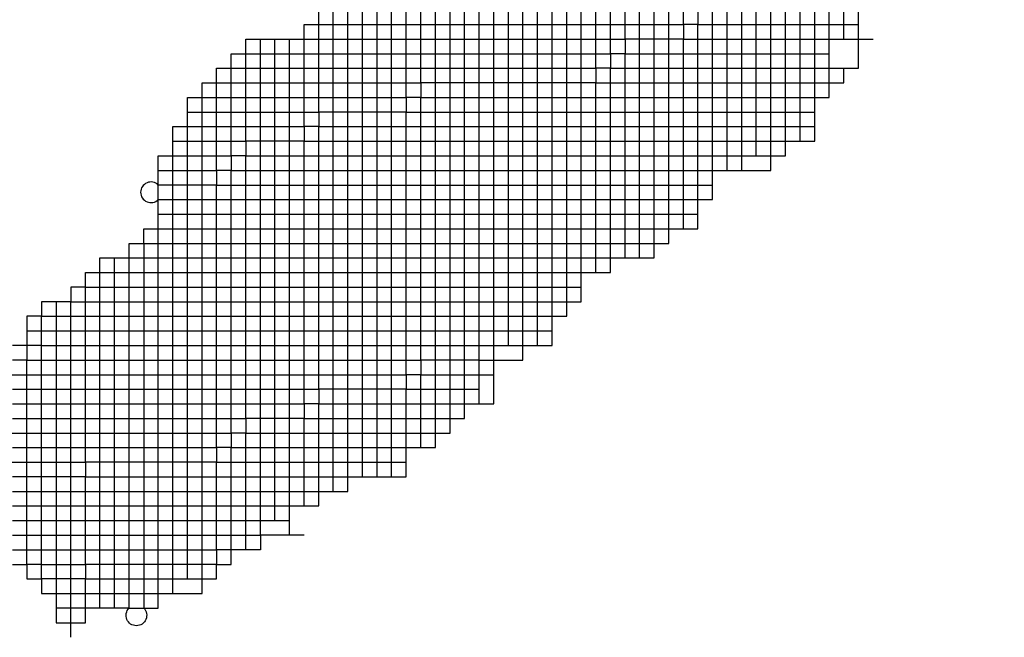
# Model space of a CAD drawing. Extents: x 1300 to 419398, y 0 to 3093183.
# Drawn here: x 406745 to 406745, y 3084891 to 3084891 of the extents above; entities that cross this region are included whole.
import ezdxf

# ---------------------------------------------------------------- set-up
doc = ezdxf.new("R2010")
doc.units = 0
doc.header["$LTSCALE"] = 0.5
doc.layers.get('0').update_dxf_attribs({"linetype": 'CONTINUOUS'})

# ---------------------------------------------------------------- blocks, each defined once
blk = doc.blocks.new('A$C445579E4')
at = {"linetype": 'Continuous'}
for points in [[(477.138, -116.473), (477.138, -115.473), (478.138, -115.473), (479.138, -115.473), (479.138, -114.473), (480.138, -114.473), (480.138, -113.473), (481.138, -113.473), (482.138, -113.473), (483.138, -113.473), (484.138, -113.473), (485.138, -113.473), (486.138, -113.473), (487.138, -113.473), (488.138, -113.473), (489.138, -113.473), (489.138, -112.473), (490.138, -112.473), (490.138, -111.473), (491.138, -111.473), (491.138, -110.473), (492.138, -110.473), (493.138, -110.473), (494.138, -110.473), (495.138, -110.473), (495.138, -109.473), (496.138, -109.473), (496.138, -108.473), (497.138, -108.473), (498.138, -108.473), (499.138, -108.473), (500.138, -108.473), (501.138, -108.473), (502.138, -108.473), (502.138, -107.473), (503.138, -107.473), (503.138, -106.473), (504.138, -106.473), (505.138, -106.473), (506.138, -106.473), (507.138, -106.473), (508.138, -106.473), (509.138, -106.473), (510.138, -106.473), (511.138, -106.473), (512.138, -106.473), (512.138, -105.473), (512.138, -104.473), (512.138, -103.473), (512.138, -102.473), (512.138, -101.473), (512.138, -100.473), (512.138, -99.473), (512.138, -98.473), (512.138, -97.473), (512.138, -96.473), (512.138, -95.473), (512.138, -94.473), (512.138, -93.473), (512.138, -92.473), (512.138, -91.473), (512.138, -90.473), (512.138, -89.473), (512.138, -88.473), (512.138, -87.473)], [(477.138, -125.473), (477.138, -124.473), (477.138, -123.473), (477.138, -122.473), (477.138, -121.473), (477.138, -120.473), (477.138, -119.473), (476.138, -119.473), (476.138, -118.473), (476.138, -117.473), (476.138, -116.473), (476.138, -115.473), (477.138, -115.473), (477.138, -114.473), (478.138, -114.473), (479.138, -114.473), (479.138, -113.473), (480.138, -113.473), (480.138, -112.473), (481.138, -112.473), (482.138, -112.473), (483.138, -112.473), (484.138, -112.473), (485.138, -112.473), (486.138, -112.473), (487.138, -112.473), (488.138, -112.473), (489.138, -112.473), (489.138, -111.473), (490.138, -111.473), (490.138, -110.473), (491.138, -110.473), (491.138, -109.473), (492.138, -109.473), (493.138, -109.473), (494.138, -109.473), (495.138, -109.473), (495.138, -108.473), (496.138, -108.473), (496.138, -107.473), (497.138, -107.473), (498.138, -107.473), (499.138, -107.473), (500.138, -107.473), (501.138, -107.473), (502.138, -107.473), (502.138, -106.473), (503.138, -106.473), (503.138, -105.473), (504.138, -105.473), (505.138, -105.473), (506.138, -105.473), (507.138, -105.473), (508.138, -105.473), (509.138, -105.473), (510.138, -105.473), (511.138, -105.473), (512.138, -105.473), (513.138, -105.473), (513.138, -104.473), (513.138, -103.473), (513.138, -102.473), (513.138, -101.473), (513.138, -100.473), (513.138, -99.473), (513.138, -98.473), (513.138, -97.473), (513.138, -96.473), (513.138, -95.473), (513.138, -94.473), (513.138, -93.473), (513.138, -92.473), (513.138, -91.473), (513.138, -90.473), (513.138, -89.473), (513.138, -88.473), (513.138, -87.473)], [(487.138, -126.473), (487.138, -125.473), (487.138, -124.473), (487.138, -123.473), (487.138, -122.473), (487.138, -121.473), (487.138, -120.473), (487.138, -119.473), (487.138, -118.473), (487.138, -117.473), (487.138, -116.473), (487.138, -115.473), (487.138, -114.473), (487.138, -113.473), (487.138, -112.473), (487.138, -111.473), (487.138, -110.473), (487.138, -109.473), (487.138, -108.473), (487.138, -107.473), (487.138, -106.473), (487.138, -105.473), (487.138, -104.473), (487.138, -103.473), (487.138, -102.473), (487.138, -101.473), (487.138, -100.473), (487.138, -99.473), (487.138, -98.473), (487.138, -97.473), (487.138, -96.473), (487.138, -95.473), (488.138, -95.473), (488.138, -94.473), (489.138, -94.473), (489.138, -93.473), (490.138, -93.473), (490.138, -92.473), (491.138, -92.473), (491.138, -91.473), (492.138, -91.473), (493.138, -91.473), (494.138, -91.473), (495.138, -91.473), (495.138, -90.473), (496.138, -90.473), (496.138, -89.473), (497.138, -89.473), (498.138, -89.473), (499.138, -89.473), (500.138, -89.473), (501.138, -89.473), (502.138, -89.473), (502.138, -88.473), (503.138, -88.473), (503.138, -87.473)], [(528.138, -94.473), (528.138, -93.473), (528.138, -92.473), (528.138, -91.473), (528.138, -90.473), (528.138, -89.473), (528.138, -88.473), (529.138, -88.473), (530.138, -88.473), (531.138, -88.473), (531.138, -87.473)], [(488.138, -96.473), (488.138, -95.473), (489.138, -95.473), (489.138, -94.473), (490.138, -94.473), (490.138, -93.473), (491.138, -93.473), (491.138, -92.473), (492.138, -92.473), (493.138, -92.473), (494.138, -92.473), (495.138, -92.473), (495.138, -91.473), (496.138, -91.473), (496.138, -90.473), (497.138, -90.473), (498.138, -90.473), (499.138, -90.473), (500.138, -90.473), (501.138, -90.473), (502.138, -90.473), (502.138, -89.473), (503.138, -89.473), (503.138, -88.473), (504.138, -88.473), (505.138, -88.473), (506.138, -88.473), (507.138, -88.473), (508.138, -88.473), (509.138, -88.473), (510.138, -88.473), (511.138, -88.473), (512.138, -88.473), (513.138, -88.473), (514.138, -88.473), (515.138, -88.473), (515.138, -87.473)], [(507.138, -111.473), (506.138, -111.473), (505.138, -111.473), (504.138, -111.473), (503.138, -111.473), (503.138, -112.473), (502.138, -112.473), (502.138, -113.473), (501.138, -113.473), (500.138, -113.473), (499.138, -113.473), (498.138, -113.473), (497.138, -113.473), (496.138, -113.473), (496.138, -114.473), (495.138, -114.473), (495.138, -115.473), (494.138, -115.473), (493.138, -115.473), (492.138, -115.473), (491.138, -115.473), (491.138, -116.473), (490.138, -116.473), (490.138, -117.473), (489.138, -117.473), (489.138, -118.473), (488.138, -118.473), (487.138, -118.473), (486.138, -118.473), (485.138, -118.473), (484.138, -118.473), (483.138, -118.473), (482.138, -118.473), (481.138, -118.473), (480.138, -118.473), (480.138, -119.473), (481.138, -119.473), (482.138, -119.473), (483.138, -119.473), (484.138, -119.473), (485.138, -119.473), (486.138, -119.473), (487.138, -119.473), (488.138, -119.473), (489.138, -119.473), (489.138, -118.473), (490.138, -118.473), (490.138, -117.473), (491.138, -117.473), (491.138, -116.473), (492.138, -116.473), (493.138, -116.473), (494.138, -116.473), (495.138, -116.473), (495.138, -115.473), (496.138, -115.473), (496.138, -114.473), (497.138, -114.473), (498.138, -114.473), (499.138, -114.473), (500.138, -114.473), (501.138, -114.473), (502.138, -114.473), (502.138, -113.473), (503.138, -113.473), (503.138, -112.473), (504.138, -112.473), (505.138, -112.473), (506.138, -112.473), (507.138, -112.473), (507.138, -111.473), (507.138, -110.473), (507.138, -109.473), (507.138, -108.473), (507.138, -107.473), (507.138, -106.473), (507.138, -105.473), (507.138, -104.473), (507.138, -103.473), (507.138, -102.473), (507.138, -101.473), (507.138, -100.473), (507.138, -99.473), (507.138, -98.473), (507.138, -97.473), (507.138, -96.473), (507.138, -95.473), (507.138, -94.473), (507.138, -93.473), (507.138, -92.473), (507.138, -91.473), (507.138, -90.473), (507.138, -89.473), (507.138, -88.473), (507.138, -87.473)], [(484.138, -103.473), (484.138, -102.473), (485.138, -102.473), (486.138, -102.473), (487.138, -102.473), (488.138, -102.473), (489.138, -102.473), (489.138, -101.473), (490.138, -101.473), (490.138, -100.473), (491.138, -100.473), (491.138, -99.473), (492.138, -99.473), (493.138, -99.473), (494.138, -99.473), (495.138, -99.473), (495.138, -98.473), (496.138, -98.473), (496.138, -97.473), (497.138, -97.473), (498.138, -97.473), (499.138, -97.473), (500.138, -97.473), (501.138, -97.473), (502.138, -97.473), (502.138, -96.473), (503.138, -96.473), (503.138, -95.473), (504.138, -95.473), (505.138, -95.473), (506.138, -95.473), (507.138, -95.473), (508.138, -95.473), (509.138, -95.473), (510.138, -95.473), (511.138, -95.473), (512.138, -95.473), (513.138, -95.473), (514.138, -95.473), (515.138, -95.473), (515.138, -94.473), (516.138, -94.473), (516.138, -93.473), (517.138, -93.473), (517.138, -92.473), (518.138, -92.473), (519.138, -92.473), (520.138, -92.473), (521.138, -92.473), (521.138, -91.473), (522.138, -91.473), (522.138, -90.473), (523.138, -90.473), (524.138, -90.473), (524.138, -89.473), (525.138, -89.473), (525.138, -88.473), (526.138, -88.473), (527.138, -88.473), (528.138, -88.473), (528.138, -87.473)], [(526.138, -97.473), (526.138, -96.473), (526.138, -95.473), (526.138, -94.473), (526.138, -93.473), (526.138, -92.473), (526.138, -91.473), (526.138, -90.473), (526.138, -89.473), (526.138, -88.473), (526.138, -87.473)], [(529.138, -94.473), (529.138, -93.473), (529.138, -92.473), (529.138, -91.473), (529.138, -90.473), (529.138, -89.473), (529.138, -88.473), (529.138, -87.473)], [(475.138, -120.473), (476.138, -120.473), (477.138, -120.473), (478.138, -120.473), (479.138, -120.473), (480.138, -120.473), (480.138, -119.473), (479.138, -119.473), (479.138, -118.473), (480.138, -118.473), (480.138, -117.473), (481.138, -117.473), (482.138, -117.473), (483.138, -117.473), (484.138, -117.473), (485.138, -117.473), (486.138, -117.473), (487.138, -117.473), (488.138, -117.473), (489.138, -117.473), (489.138, -116.473), (490.138, -116.473), (490.138, -115.473), (491.138, -115.473), (491.138, -114.473), (492.138, -114.473), (493.138, -114.473), (494.138, -114.473), (495.138, -114.473), (495.138, -113.473), (496.138, -113.473), (496.138, -112.473), (497.138, -112.473), (498.138, -112.473), (499.138, -112.473), (500.138, -112.473), (501.138, -112.473), (502.138, -112.473), (502.138, -111.473), (503.138, -111.473), (503.138, -110.473), (504.138, -110.473), (505.138, -110.473), (506.138, -110.473), (507.138, -110.473), (508.138, -110.473), (508.138, -109.473), (508.138, -108.473), (508.138, -107.473), (508.138, -106.473), (508.138, -105.473), (508.138, -104.473), (508.138, -103.473), (508.138, -102.473), (508.138, -101.473), (508.138, -100.473), (508.138, -99.473), (508.138, -98.473), (508.138, -97.473), (508.138, -96.473), (508.138, -95.473), (508.138, -94.473), (508.138, -93.473), (508.138, -92.473), (508.138, -91.473), (508.138, -90.473), (508.138, -89.473), (508.138, -88.473), (508.138, -87.473)], [(527.138, -95.473), (527.138, -94.473), (527.138, -93.473), (527.138, -92.473), (527.138, -91.473), (527.138, -90.473), (527.138, -89.473), (527.138, -88.473), (527.138, -87.473)], [(509.138, -110.473), (509.138, -109.473), (509.138, -108.473), (509.138, -107.473), (509.138, -106.473), (509.138, -105.473), (509.138, -104.473), (509.138, -103.473), (509.138, -102.473), (509.138, -101.473), (509.138, -100.473), (509.138, -99.473), (509.138, -98.473), (509.138, -97.473), (509.138, -96.473), (509.138, -95.473), (509.138, -94.473), (509.138, -93.473), (509.138, -92.473), (509.138, -91.473), (509.138, -90.473), (509.138, -89.473), (509.138, -88.473), (509.138, -87.473)], [(481.138, -105.473), (481.138, -104.473), (483.138, -104.473), (484.138, -104.473), (485.138, -104.473), (486.138, -104.473), (487.138, -104.473), (488.138, -104.473), (489.138, -104.473), (489.138, -103.473), (490.138, -103.473), (490.138, -102.473), (491.138, -102.473), (491.138, -101.473), (492.138, -101.473), (493.138, -101.473), (494.138, -101.473), (495.138, -101.473), (495.138, -100.473), (496.138, -100.473), (496.138, -99.473), (497.138, -99.473), (498.138, -99.473), (499.138, -99.473), (500.138, -99.473), (501.138, -99.473), (502.138, -99.473), (502.138, -98.473), (503.138, -98.473), (503.138, -97.473), (504.138, -97.473), (505.138, -97.473), (506.138, -97.473), (507.138, -97.473), (508.138, -97.473), (509.138, -97.473), (510.138, -97.473), (511.138, -97.473), (512.138, -97.473), (513.138, -97.473), (514.138, -97.473), (515.138, -97.473), (515.138, -96.473), (516.138, -96.473), (516.138, -95.473), (517.138, -95.473), (517.138, -94.473), (518.138, -94.473), (519.138, -94.473), (520.138, -94.473), (521.138, -94.473), (521.138, -93.473), (522.138, -93.473), (522.138, -92.473), (523.138, -92.473), (524.138, -92.473), (524.138, -91.473), (525.138, -91.473), (525.138, -90.473), (526.138, -90.473), (527.138, -90.473), (528.138, -90.473), (529.138, -90.473), (530.138, -90.473), (530.138, -89.473), (530.138, -88.473), (530.138, -87.473)], [(510.138, -108.473), (510.138, -107.473), (510.138, -106.473), (510.138, -105.473), (510.138, -104.473), (510.138, -103.473), (510.138, -102.473), (510.138, -101.473), (510.138, -100.473), (510.138, -99.473), (510.138, -98.473), (510.138, -97.473), (510.138, -96.473), (510.138, -95.473), (510.138, -94.473), (510.138, -93.473), (510.138, -92.473), (510.138, -91.473), (510.138, -90.473), (510.138, -89.473), (510.138, -88.473), (510.138, -87.473)], [(477.138, -118.473), (477.138, -117.473), (478.138, -117.473), (479.138, -117.473), (479.138, -116.473), (480.138, -116.473), (480.138, -115.473), (481.138, -115.473), (482.138, -115.473), (483.138, -115.473), (484.138, -115.473), (485.138, -115.473), (486.138, -115.473), (487.138, -115.473), (488.138, -115.473), (489.138, -115.473), (489.138, -114.473), (490.138, -114.473), (490.138, -113.473), (491.138, -113.473), (491.138, -112.473), (492.138, -112.473), (493.138, -112.473), (494.138, -112.473), (495.138, -112.473), (495.138, -111.473), (496.138, -111.473), (496.138, -110.473), (497.138, -110.473), (498.138, -110.473), (499.138, -110.473), (500.138, -110.473), (501.138, -110.473), (502.138, -110.473), (502.138, -109.473), (503.138, -109.473), (503.138, -108.473), (504.138, -108.473), (505.138, -108.473), (506.138, -108.473), (507.138, -108.473), (508.138, -108.473), (509.138, -108.473), (510.138, -108.473), (511.138, -108.473), (511.138, -107.473), (511.138, -106.473), (511.138, -105.473), (511.138, -104.473), (511.138, -103.473), (511.138, -102.473), (511.138, -101.473), (511.138, -100.473), (511.138, -99.473), (511.138, -98.473), (511.138, -97.473), (511.138, -96.473), (511.138, -95.473), (511.138, -94.473), (511.138, -93.473), (511.138, -92.473), (511.138, -91.473), (511.138, -90.473), (511.138, -89.473), (511.138, -88.473), (511.138, -87.473)], [(522.138, -99.473), (522.138, -98.473), (522.138, -97.473), (523.138, -97.473), (523.138, -96.473), (523.138, -95.473), (523.138, -94.473), (523.138, -93.473), (523.138, -92.473), (523.138, -91.473), (523.138, -90.473), (523.138, -89.473), (523.138, -88.473), (523.138, -87.473)], [(520.138, -99.473), (520.138, -98.473), (520.138, -97.473), (520.138, -96.473), (520.138, -95.473), (520.138, -94.473), (520.138, -93.473), (520.138, -92.473), (520.138, -91.473), (520.138, -90.473), (520.138, -89.473), (520.138, -88.473), (520.138, -87.473)], [(518.138, -101.473), (518.138, -100.473), (518.138, -99.473), (518.138, -98.473), (518.138, -97.473), (518.138, -96.473), (518.138, -95.473), (518.138, -94.473), (518.138, -93.473), (518.138, -92.473), (518.138, -91.473), (518.138, -90.473), (518.138, -89.473), (518.138, -88.473), (518.138, -87.473)], [(476.138, -115.473), (476.138, -114.473), (477.138, -114.473), (477.138, -113.473), (478.138, -113.473), (479.138, -113.473), (479.138, -112.473), (480.138, -112.473), (480.138, -111.473), (481.138, -111.473), (482.138, -111.473), (483.138, -111.473), (484.138, -111.473), (485.138, -111.473), (486.138, -111.473), (487.138, -111.473), (488.138, -111.473), (489.138, -111.473), (489.138, -110.473), (490.138, -110.473), (490.138, -109.473), (491.138, -109.473), (491.138, -108.473), (492.138, -108.473), (493.138, -108.473), (494.138, -108.473), (495.138, -108.473), (495.138, -107.473), (496.138, -107.473), (496.138, -106.473), (497.138, -106.473), (498.138, -106.473), (499.138, -106.473), (500.138, -106.473), (501.138, -106.473), (502.138, -106.473), (502.138, -105.473), (503.138, -105.473), (503.138, -104.473), (504.138, -104.473), (505.138, -104.473), (506.138, -104.473), (507.138, -104.473), (508.138, -104.473), (509.138, -104.473), (510.138, -104.473), (511.138, -104.473), (512.138, -104.473), (513.138, -104.473), (514.138, -104.473), (514.138, -103.473), (514.138, -102.473), (514.138, -101.473), (514.138, -100.473), (514.138, -99.473), (514.138, -98.473), (514.138, -97.473), (514.138, -96.473), (514.138, -95.473), (514.138, -94.473), (514.138, -93.473), (514.138, -92.473), (514.138, -91.473), (514.138, -90.473), (514.138, -89.473), (514.138, -88.473), (514.138, -87.473)], [(506.138, -114.473), (506.138, -113.473), (506.138, -112.473), (506.138, -111.473), (506.138, -110.473), (506.138, -109.473), (506.138, -108.473), (506.138, -107.473), (506.138, -106.473), (506.138, -105.473), (506.138, -104.473), (506.138, -103.473), (506.138, -102.473), (506.138, -101.473), (506.138, -100.473), (506.138, -99.473), (506.138, -98.473), (506.138, -97.473), (506.138, -96.473), (506.138, -95.473), (506.138, -94.473), (506.138, -93.473), (506.138, -92.473), (506.138, -91.473), (506.138, -90.473), (506.138, -89.473), (506.138, -88.473), (506.138, -87.473)], [(519.138, -100.473), (519.138, -99.473), (519.138, -98.473), (519.138, -97.473), (519.138, -96.473), (519.138, -95.473), (519.138, -94.473), (519.138, -93.473), (519.138, -92.473), (519.138, -91.473), (519.138, -90.473), (519.138, -89.473), (519.138, -88.473), (519.138, -87.473)], [(487.138, -94.473), (488.138, -94.473), (488.138, -93.473), (489.138, -93.473), (489.138, -92.473), (490.138, -92.473), (490.138, -91.473), (491.138, -91.473), (491.138, -90.473), (492.138, -90.473), (493.138, -90.473), (494.138, -90.473), (495.138, -90.473), (495.138, -89.473), (496.138, -89.473), (496.138, -88.473), (497.138, -88.473), (498.138, -88.473), (499.138, -88.473), (500.138, -88.473), (501.138, -88.473), (502.138, -88.473), (502.138, -87.473)], [(488.138, -97.473), (488.138, -96.473), (489.138, -96.473), (489.138, -95.473), (490.138, -95.473), (490.138, -94.473), (491.138, -94.473), (491.138, -93.473), (492.138, -93.473), (493.138, -93.473), (494.138, -93.473), (495.138, -93.473), (495.138, -92.473), (496.138, -92.473), (496.138, -91.473), (497.138, -91.473), (498.138, -91.473), (499.138, -91.473), (500.138, -91.473), (501.138, -91.473), (502.138, -91.473), (502.138, -90.473), (503.138, -90.473), (503.138, -89.473), (504.138, -89.473), (505.138, -89.473), (506.138, -89.473), (507.138, -89.473), (508.138, -89.473), (509.138, -89.473), (510.138, -89.473), (511.138, -89.473), (512.138, -89.473), (513.138, -89.473), (514.138, -89.473), (515.138, -89.473), (515.138, -88.473), (516.138, -88.473), (516.138, -87.473)], [(488.138, -125.473), (488.138, -124.473), (488.138, -123.473), (488.138, -122.473), (488.138, -121.473), (488.138, -120.473), (488.138, -119.473), (488.138, -118.473), (488.138, -117.473), (488.138, -116.473), (488.138, -115.473), (488.138, -114.473), (488.138, -113.473), (488.138, -112.473), (488.138, -111.473), (488.138, -110.473), (488.138, -109.473), (488.138, -108.473), (488.138, -107.473), (488.138, -106.473), (488.138, -105.473), (488.138, -104.473), (488.138, -103.473), (488.138, -102.473), (488.138, -101.473), (488.138, -100.473), (488.138, -99.473), (488.138, -98.473), (488.138, -97.473), (489.138, -97.473), (489.138, -96.473), (490.138, -96.473), (490.138, -95.473), (491.138, -95.473), (491.138, -94.473), (492.138, -94.473), (493.138, -94.473), (494.138, -94.473), (495.138, -94.473), (495.138, -93.473), (496.138, -93.473), (496.138, -92.473), (497.138, -92.473), (498.138, -92.473), (499.138, -92.473), (500.138, -92.473), (501.138, -92.473), (502.138, -92.473), (502.138, -91.473), (503.138, -91.473), (503.138, -90.473), (504.138, -90.473), (505.138, -90.473), (506.138, -90.473), (507.138, -90.473), (508.138, -90.473), (509.138, -90.473), (510.138, -90.473), (511.138, -90.473), (512.138, -90.473), (513.138, -90.473), (514.138, -90.473), (515.138, -90.473), (515.138, -89.473), (516.138, -89.473), (516.138, -88.473), (517.138, -88.473), (517.138, -87.473)], [(485.138, -98.473), (486.138, -98.473), (487.138, -98.473), (488.138, -98.473), (489.138, -98.473), (489.138, -97.473), (490.138, -97.473), (490.138, -96.473), (491.138, -96.473), (491.138, -95.473), (492.138, -95.473), (493.138, -95.473), (494.138, -95.473), (495.138, -95.473), (495.138, -94.473), (496.138, -94.473), (496.138, -93.473), (497.138, -93.473), (498.138, -93.473), (499.138, -93.473), (500.138, -93.473), (501.138, -93.473), (502.138, -93.473), (502.138, -92.473), (503.138, -92.473), (503.138, -91.473), (504.138, -91.473), (505.138, -91.473), (506.138, -91.473), (507.138, -91.473), (508.138, -91.473), (509.138, -91.473), (510.138, -91.473), (511.138, -91.473), (512.138, -91.473), (513.138, -91.473), (514.138, -91.473), (515.138, -91.473), (515.138, -90.473), (516.138, -90.473), (516.138, -89.473), (517.138, -89.473), (517.138, -88.473), (518.138, -88.473), (519.138, -88.473), (520.138, -88.473), (521.138, -88.473), (521.138, -87.473)], [(504.138, -115.473), (504.138, -114.473), (504.138, -113.473), (504.138, -112.473), (504.138, -111.473), (504.138, -110.473), (504.138, -109.473), (504.138, -108.473), (504.138, -107.473), (504.138, -106.473), (504.138, -105.473), (504.138, -104.473), (504.138, -103.473), (504.138, -102.473), (504.138, -101.473), (504.138, -100.473), (504.138, -99.473), (504.138, -98.473), (504.138, -97.473), (504.138, -96.473), (504.138, -95.473), (504.138, -94.473), (504.138, -93.473), (504.138, -92.473), (504.138, -91.473), (504.138, -90.473), (504.138, -89.473), (504.138, -88.473), (504.138, -87.473)], [(499.138, -119.473), (499.138, -118.473), (499.138, -117.473), (499.138, -116.473), (499.138, -115.473), (499.138, -114.473), (499.138, -113.473), (499.138, -112.473), (499.138, -111.473), (499.138, -110.473), (499.138, -109.473), (499.138, -108.473), (499.138, -107.473), (499.138, -106.473), (499.138, -105.473), (499.138, -104.473), (499.138, -103.473), (499.138, -102.473), (499.138, -101.473), (499.138, -100.473), (499.138, -99.473), (499.138, -98.473), (499.138, -97.473), (499.138, -96.473), (499.138, -95.473), (499.138, -94.473), (499.138, -93.473), (499.138, -92.473), (499.138, -91.473), (499.138, -90.473), (499.138, -89.473), (499.138, -88.473), (499.138, -87.473)], [(501.138, -117.473), (501.138, -116.473), (501.138, -115.473), (501.138, -114.473), (501.138, -113.473), (501.138, -112.473), (501.138, -111.473), (501.138, -110.473), (501.138, -109.473), (501.138, -108.473), (501.138, -107.473), (501.138, -106.473), (501.138, -105.473), (501.138, -104.473), (501.138, -103.473), (501.138, -102.473), (501.138, -101.473), (501.138, -100.473), (501.138, -99.473), (501.138, -98.473), (501.138, -97.473), (501.138, -96.473), (501.138, -95.473), (501.138, -94.473), (501.138, -93.473), (501.138, -92.473), (501.138, -91.473), (501.138, -90.473), (501.138, -89.473), (501.138, -88.473), (501.138, -87.473)], [(529.138, -91.473), (530.138, -91.473), (531.138, -91.473), (533.138, -91.473), (533.138, -89.473), (533.138, -88.473), (533.138, -87.473), (534.138, -87.473), (534.138, -86.473), (534.138, -85.473), (535.138, -85.473), (535.138, -84.473), (536.138, -84.473), (536.138, -83.473), (537.138, -83.473), (538.138, -83.473), (538.138, -82.473), (539.138, -82.473), (540.138, -82.473), (541.138, -82.473), (542.138, -82.473), (543.138, -82.473)], [(477.138, -110.473), (476.138, -110.473), (476.138, -111.473), (475.138, -111.473)], [(475.138, -124.473), (476.138, -124.473), (477.138, -124.473), (478.138, -124.473), (479.138, -124.473), (480.138, -124.473), (480.138, -123.473), (481.138, -123.473), (482.138, -123.473), (483.138, -123.473), (484.138, -123.473), (485.138, -123.473), (486.138, -123.473), (487.138, -123.473), (488.138, -123.473), (489.138, -123.473), (489.138, -122.473), (490.138, -122.473), (490.138, -121.473), (491.138, -121.473), (491.138, -120.473), (492.138, -120.473), (493.138, -120.473), (494.138, -120.473), (495.138, -120.473), (495.138, -119.473), (496.138, -119.473), (496.138, -118.473), (497.138, -118.473), (498.138, -118.473), (499.138, -118.473), (500.138, -118.473), (500.138, -117.473), (500.138, -116.473), (500.138, -115.473), (500.138, -114.473), (500.138, -113.473), (500.138, -112.473), (500.138, -111.473), (500.138, -110.473), (500.138, -109.473), (500.138, -108.473), (500.138, -107.473), (500.138, -106.473), (500.138, -105.473), (500.138, -104.473), (500.138, -103.473), (500.138, -102.473), (500.138, -101.473), (500.138, -100.473), (500.138, -99.473), (500.138, -98.473), (500.138, -97.473), (500.138, -96.473), (500.138, -95.473), (500.138, -94.473), (500.138, -93.473), (500.138, -92.473), (500.138, -91.473), (500.138, -90.473), (500.138, -89.473), (500.138, -88.473), (500.138, -87.473)], [(485.138, -101.473), (486.138, -101.473), (487.138, -101.473), (488.138, -101.473), (489.138, -101.473), (489.138, -100.473), (490.138, -100.473), (490.138, -99.473), (491.138, -99.473), (491.138, -98.473), (492.138, -98.473), (493.138, -98.473), (494.138, -98.473), (495.138, -98.473), (495.138, -97.473), (496.138, -97.473), (496.138, -96.473), (497.138, -96.473), (498.138, -96.473), (499.138, -96.473), (500.138, -96.473), (501.138, -96.473), (502.138, -96.473), (502.138, -95.473), (503.138, -95.473), (503.138, -94.473), (504.138, -94.473), (505.138, -94.473), (506.138, -94.473), (507.138, -94.473), (508.138, -94.473), (509.138, -94.473), (510.138, -94.473), (511.138, -94.473), (512.138, -94.473), (513.138, -94.473), (514.138, -94.473), (515.138, -94.473), (515.138, -93.473), (516.138, -93.473), (516.138, -92.473), (517.138, -92.473), (517.138, -91.473), (518.138, -91.473), (519.138, -91.473), (520.138, -91.473), (521.138, -91.473), (521.138, -90.473), (522.138, -90.473), (522.138, -89.473), (523.138, -89.473), (524.138, -89.473), (524.138, -88.473), (525.138, -88.473), (525.138, -87.473)], [(486.138, -127.473), (486.138, -126.473), (486.138, -125.473), (486.138, -124.473), (486.138, -123.473), (486.138, -122.473), (486.138, -121.473), (486.138, -120.473), (486.138, -119.473), (486.138, -118.473), (486.138, -117.473), (486.138, -116.473), (486.138, -115.473), (486.138, -114.473), (486.138, -113.473), (486.138, -112.473), (486.138, -111.473), (486.138, -110.473), (486.138, -109.473), (486.138, -108.473), (486.138, -107.473), (486.138, -106.473), (486.138, -105.473), (486.138, -104.473), (486.138, -103.473), (486.138, -102.473), (486.138, -101.473), (486.138, -100.473), (486.138, -99.473), (486.138, -98.473), (486.138, -97.473), (486.138, -96.473), (486.138, -95.473), (487.138, -95.473), (487.138, -94.473), (487.138, -93.473), (488.138, -93.473), (488.138, -92.473), (489.138, -92.473), (489.138, -91.473), (490.138, -91.473), (490.138, -90.473), (491.138, -90.473), (491.138, -89.473), (495.138, -89.473), (495.138, -88.473), (496.138, -88.473), (496.138, -87.473)], [(497.138, -120.473), (497.138, -119.473), (497.138, -118.473), (497.138, -117.473), (497.138, -116.473), (497.138, -115.473), (497.138, -114.473), (497.138, -113.473), (497.138, -112.473), (497.138, -111.473), (497.138, -110.473), (497.138, -109.473), (497.138, -108.473), (497.138, -107.473), (497.138, -106.473), (497.138, -105.473), (497.138, -104.473), (497.138, -103.473), (497.138, -102.473), (497.138, -101.473), (497.138, -100.473), (497.138, -99.473), (497.138, -98.473), (497.138, -97.473), (497.138, -96.473), (497.138, -95.473), (497.138, -94.473), (497.138, -93.473), (497.138, -92.473), (497.138, -91.473), (497.138, -90.473), (497.138, -89.473), (497.138, -88.473), (497.138, -87.473)], [(498.138, -119.473), (498.138, -118.473), (498.138, -117.473), (498.138, -116.473), (498.138, -115.473), (498.138, -114.473), (498.138, -113.473), (498.138, -112.473), (498.138, -111.473), (498.138, -110.473), (498.138, -109.473), (498.138, -108.473), (498.138, -107.473), (498.138, -106.473), (498.138, -105.473), (498.138, -104.473), (498.138, -103.473), (498.138, -102.473), (498.138, -101.473), (498.138, -100.473), (498.138, -99.473), (498.138, -98.473), (498.138, -97.473), (498.138, -96.473), (498.138, -95.473), (498.138, -94.473), (498.138, -93.473), (498.138, -92.473), (498.138, -91.473), (498.138, -90.473), (498.138, -89.473), (498.138, -88.473), (498.138, -87.473)], [(505.138, -114.473), (505.138, -113.473), (505.138, -112.473), (505.138, -111.473), (505.138, -110.473), (505.138, -109.473), (505.138, -108.473), (505.138, -107.473), (505.138, -106.473), (505.138, -105.473), (505.138, -104.473), (505.138, -103.473), (505.138, -102.473), (505.138, -101.473), (505.138, -100.473), (505.138, -99.473), (505.138, -98.473), (505.138, -97.473), (505.138, -96.473), (505.138, -95.473), (505.138, -94.473), (505.138, -93.473), (505.138, -92.473), (505.138, -91.473), (505.138, -90.473), (505.138, -89.473), (505.138, -88.473), (505.138, -87.473)], [(532.138, -89.473), (532.138, -88.473), (532.138, -87.473)], [(475.138, -113.473), (476.138, -113.473), (476.138, -112.473), (477.138, -112.473), (477.138, -111.473), (478.138, -111.473), (479.138, -111.473), (479.138, -110.473), (480.138, -110.473), (480.138, -109.473), (481.138, -109.473), (482.138, -109.473), (483.138, -109.473), (484.138, -109.473), (485.138, -109.473), (486.138, -109.473), (487.138, -109.473), (488.138, -109.473), (489.138, -109.473), (489.138, -108.473), (490.138, -108.473), (490.138, -107.473), (491.138, -107.473), (491.138, -106.473), (492.138, -106.473), (493.138, -106.473), (494.138, -106.473), (495.138, -106.473), (495.138, -105.473), (496.138, -105.473), (496.138, -104.473), (497.138, -104.473), (498.138, -104.473), (499.138, -104.473), (500.138, -104.473), (501.138, -104.473), (502.138, -104.473), (502.138, -103.473), (503.138, -103.473), (503.138, -102.473), (504.138, -102.473), (505.138, -102.473), (506.138, -102.473), (507.138, -102.473), (508.138, -102.473), (509.138, -102.473), (510.138, -102.473), (511.138, -102.473), (512.138, -102.473), (513.138, -102.473), (514.138, -102.473), (515.138, -102.473), (515.138, -101.473), (516.138, -101.473), (516.138, -100.473), (517.138, -100.473), (517.138, -99.473), (518.138, -99.473), (519.138, -99.473), (520.138, -99.473), (521.138, -99.473), (521.138, -98.473), (522.138, -98.473), (523.138, -98.473), (524.138, -98.473), (524.138, -97.473), (525.138, -97.473), (525.138, -96.473), (526.138, -96.473), (527.138, -96.473), (528.138, -96.473), (529.138, -96.473), (530.138, -96.473), (530.138, -95.473), (530.138, -94.473), (530.138, -93.473), (530.138, -92.473), (530.138, -91.473), (530.138, -90.473), (531.138, -90.473), (531.138, -89.473), (531.138, -88.473), (532.138, -88.473), (533.138, -88.473)], [(483.138, -104.473), (483.138, -103.473), (484.138, -103.473), (485.138, -103.473), (486.138, -103.473), (487.138, -103.473), (488.138, -103.473), (489.138, -103.473), (489.138, -102.473), (490.138, -102.473), (490.138, -101.473), (491.138, -101.473), (491.138, -100.473), (492.138, -100.473), (493.138, -100.473), (494.138, -100.473), (495.138, -100.473), (495.138, -99.473), (496.138, -99.473), (496.138, -98.473), (497.138, -98.473), (498.138, -98.473), (499.138, -98.473), (500.138, -98.473), (501.138, -98.473), (502.138, -98.473), (502.138, -97.473), (503.138, -97.473), (503.138, -96.473), (504.138, -96.473), (505.138, -96.473), (506.138, -96.473), (507.138, -96.473), (508.138, -96.473), (509.138, -96.473), (510.138, -96.473), (511.138, -96.473), (512.138, -96.473), (513.138, -96.473), (514.138, -96.473), (515.138, -96.473), (515.138, -95.473), (516.138, -95.473), (516.138, -94.473), (517.138, -94.473), (517.138, -93.473), (518.138, -93.473), (519.138, -93.473), (520.138, -93.473), (521.138, -93.473), (521.138, -92.473), (522.138, -92.473), (522.138, -91.473), (523.138, -91.473), (524.138, -91.473), (524.138, -90.473), (525.138, -90.473), (525.138, -89.473), (526.138, -89.473), (527.138, -89.473), (528.138, -89.473), (529.138, -89.473), (530.138, -89.473), (531.138, -89.473)], [(491.138, -124.473), (491.138, -123.473), (492.138, -123.473), (492.138, -122.473), (492.138, -121.473), (492.138, -120.473), (492.138, -119.473), (492.138, -118.473), (492.138, -117.473), (492.138, -116.473), (492.138, -115.473), (492.138, -114.473), (492.138, -113.473), (492.138, -112.473), (492.138, -111.473), (492.138, -110.473), (492.138, -109.473), (492.138, -108.473), (492.138, -107.473), (492.138, -106.473), (492.138, -105.473), (492.138, -104.473), (492.138, -103.473), (492.138, -102.473), (492.138, -101.473), (492.138, -100.473), (492.138, -99.473), (492.138, -98.473), (492.138, -97.473), (492.138, -96.473), (492.138, -95.473), (492.138, -94.473), (492.138, -93.473), (492.138, -92.473), (492.138, -91.473), (492.138, -90.473), (492.138, -89.473)], [(493.138, -122.473), (493.138, -121.473), (493.138, -120.473), (493.138, -119.473), (493.138, -118.473), (493.138, -117.473), (493.138, -116.473), (493.138, -115.473), (493.138, -114.473), (493.138, -113.473), (493.138, -112.473), (493.138, -111.473), (493.138, -110.473), (493.138, -109.473), (493.138, -108.473), (493.138, -107.473), (493.138, -106.473), (493.138, -105.473), (493.138, -104.473), (493.138, -103.473), (493.138, -102.473), (493.138, -101.473), (493.138, -100.473), (493.138, -99.473), (493.138, -98.473), (493.138, -97.473), (493.138, -96.473), (493.138, -95.473), (493.138, -94.473), (493.138, -93.473), (493.138, -92.473), (493.138, -91.473), (493.138, -90.473), (493.138, -89.473)], [(494.138, -121.473), (494.138, -120.473), (494.138, -119.473), (494.138, -118.473), (494.138, -117.473), (494.138, -116.473), (494.138, -115.473), (494.138, -114.473), (494.138, -113.473), (494.138, -112.473), (494.138, -111.473), (494.138, -110.473), (494.138, -109.473), (494.138, -108.473), (494.138, -107.473), (494.138, -106.473), (494.138, -105.473), (494.138, -104.473), (494.138, -103.473), (494.138, -102.473), (494.138, -101.473), (494.138, -100.473), (494.138, -99.473), (494.138, -98.473), (494.138, -97.473), (494.138, -96.473), (494.138, -95.473), (494.138, -94.473), (494.138, -93.473), (494.138, -92.473), (494.138, -91.473), (494.138, -90.473), (494.138, -89.473)], [(531.138, -89.473), (532.138, -89.473), (533.138, -89.473), (534.138, -89.473)], [(530.138, -92.473), (531.138, -92.473), (531.138, -91.473), (531.138, -90.473)], [(480.138, -106.473), (480.138, -105.473), (481.138, -105.473), (482.138, -105.473), (483.138, -105.473), (484.138, -105.473), (485.138, -105.473), (486.138, -105.473), (487.138, -105.473), (488.138, -105.473), (489.138, -105.473), (489.138, -104.473), (490.138, -104.473), (490.138, -103.473), (491.138, -103.473), (491.138, -102.473), (492.138, -102.473), (493.138, -102.473), (494.138, -102.473), (495.138, -102.473), (495.138, -101.473), (496.138, -101.473), (496.138, -100.473), (497.138, -100.473), (498.138, -100.473), (499.138, -100.473), (500.138, -100.473), (501.138, -100.473), (502.138, -100.473), (502.138, -99.473), (503.138, -99.473), (503.138, -98.473), (504.138, -98.473), (505.138, -98.473), (506.138, -98.473), (507.138, -98.473), (508.138, -98.473), (509.138, -98.473), (510.138, -98.473), (511.138, -98.473), (512.138, -98.473), (513.138, -98.473), (514.138, -98.473), (515.138, -98.473), (515.138, -97.473), (516.138, -97.473), (516.138, -96.473), (517.138, -96.473), (517.138, -95.473), (518.138, -95.473), (519.138, -95.473), (520.138, -95.473), (521.138, -95.473), (521.138, -94.473), (522.138, -94.473), (522.138, -93.473), (523.138, -93.473), (524.138, -93.473), (524.138, -92.473), (525.138, -92.473), (525.138, -91.473), (526.138, -91.473), (527.138, -91.473), (528.138, -91.473), (529.138, -91.473)], [(530.138, -93.473), (531.138, -93.473), (531.138, -92.473), (532.138, -92.473), (532.138, -91.473)], [(480.138, -107.473), (480.138, -106.473), (481.138, -106.473), (482.138, -106.473), (483.138, -106.473), (484.138, -106.473), (485.138, -106.473), (486.138, -106.473), (487.138, -106.473), (488.138, -106.473), (489.138, -106.473), (489.138, -105.473), (490.138, -105.473), (490.138, -104.473), (491.138, -104.473), (491.138, -103.473), (492.138, -103.473), (493.138, -103.473), (494.138, -103.473), (495.138, -103.473), (495.138, -102.473), (496.138, -102.473), (496.138, -101.473), (497.138, -101.473), (498.138, -101.473), (499.138, -101.473), (500.138, -101.473), (501.138, -101.473), (502.138, -101.473), (502.138, -100.473), (503.138, -100.473), (503.138, -99.473), (504.138, -99.473), (505.138, -99.473), (506.138, -99.473), (507.138, -99.473), (508.138, -99.473), (509.138, -99.473), (510.138, -99.473), (511.138, -99.473), (512.138, -99.473), (513.138, -99.473), (514.138, -99.473), (515.138, -99.473), (515.138, -98.473), (516.138, -98.473), (516.138, -97.473), (517.138, -97.473), (517.138, -96.473), (518.138, -96.473), (519.138, -96.473), (520.138, -96.473), (521.138, -96.473), (521.138, -95.473), (522.138, -95.473), (522.138, -94.473), (523.138, -94.473), (524.138, -94.473), (524.138, -93.473), (525.138, -93.473), (525.138, -92.473), (526.138, -92.473), (527.138, -92.473), (528.138, -92.473), (529.138, -92.473), (530.138, -92.473)], [(477.138, -110.473), (477.138, -109.473), (478.138, -109.473), (479.138, -109.473), (479.138, -108.473), (480.138, -108.473), (480.138, -107.473), (481.138, -107.473), (482.138, -107.473), (483.138, -107.473), (484.138, -107.473), (485.138, -107.473), (486.138, -107.473), (487.138, -107.473), (488.138, -107.473), (489.138, -107.473), (489.138, -106.473), (490.138, -106.473), (490.138, -105.473), (491.138, -105.473), (491.138, -104.473), (492.138, -104.473), (493.138, -104.473), (494.138, -104.473), (495.138, -104.473), (495.138, -103.473), (496.138, -103.473), (496.138, -102.473), (497.138, -102.473), (498.138, -102.473), (499.138, -102.473), (500.138, -102.473), (501.138, -102.473), (502.138, -102.473), (502.138, -101.473), (503.138, -101.473), (503.138, -100.473), (504.138, -100.473), (505.138, -100.473), (506.138, -100.473), (507.138, -100.473), (508.138, -100.473), (509.138, -100.473), (510.138, -100.473), (511.138, -100.473), (512.138, -100.473), (513.138, -100.473), (514.138, -100.473), (515.138, -100.473), (515.138, -99.473), (516.138, -99.473), (516.138, -98.473), (517.138, -98.473), (517.138, -97.473), (518.138, -97.473), (519.138, -97.473), (520.138, -97.473), (521.138, -97.473), (521.138, -96.473), (522.138, -96.473), (522.138, -95.473), (523.138, -95.473), (524.138, -95.473), (524.138, -94.473), (525.138, -94.473), (525.138, -93.473), (526.138, -93.473), (527.138, -93.473), (528.138, -93.473), (529.138, -93.473), (530.138, -93.473)], [(476.138, -112.473), (476.138, -111.473), (477.138, -111.473), (477.138, -110.473), (478.138, -110.473), (479.138, -110.473), (479.138, -109.473), (480.138, -109.473), (480.138, -108.473), (481.138, -108.473), (482.138, -108.473), (483.138, -108.473), (484.138, -108.473), (485.138, -108.473), (486.138, -108.473), (487.138, -108.473), (488.138, -108.473), (489.138, -108.473), (489.138, -107.473), (490.138, -107.473), (490.138, -106.473), (491.138, -106.473), (491.138, -105.473), (492.138, -105.473), (493.138, -105.473), (494.138, -105.473), (495.138, -105.473), (495.138, -104.473), (496.138, -104.473), (496.138, -103.473), (497.138, -103.473), (498.138, -103.473), (499.138, -103.473), (500.138, -103.473), (501.138, -103.473), (502.138, -103.473), (502.138, -102.473), (503.138, -102.473), (503.138, -101.473), (504.138, -101.473), (505.138, -101.473), (506.138, -101.473), (507.138, -101.473), (508.138, -101.473), (509.138, -101.473), (510.138, -101.473), (511.138, -101.473), (512.138, -101.473), (513.138, -101.473), (514.138, -101.473), (515.138, -101.473), (515.138, -100.473), (516.138, -100.473), (516.138, -99.473), (517.138, -99.473), (517.138, -98.473), (518.138, -98.473), (519.138, -98.473), (520.138, -98.473), (521.138, -98.473), (521.138, -97.473), (522.138, -97.473), (522.138, -96.473), (523.138, -96.473), (524.138, -96.473), (524.138, -95.473), (525.138, -95.473), (525.138, -94.473), (526.138, -94.473), (527.138, -94.473), (528.138, -94.473), (529.138, -94.473), (530.138, -94.473)], [(524.138, -98.473), (525.138, -98.473), (526.138, -98.473), (527.138, -98.473), (527.138, -97.473), (528.138, -97.473), (528.138, -96.473), (528.138, -95.473), (528.138, -94.473)], [(529.138, -96.473), (529.138, -95.473), (529.138, -94.473)], [(523.138, -97.473), (524.138, -97.473), (524.138, -96.473), (525.138, -96.473), (525.138, -95.473), (526.138, -95.473), (527.138, -95.473), (528.138, -95.473), (529.138, -95.473), (530.138, -95.473)], [(525.138, -98.473), (525.138, -97.473), (526.138, -97.473), (527.138, -97.473), (527.138, -96.473), (527.138, -95.473)], [(486.138, -96.473), (487.138, -96.473), (488.138, -96.473)], [(483.138, -128.473), (484.138, -128.473), (485.138, -128.473), (485.138, -127.473), (485.138, -126.473), (485.138, -125.473), (485.138, -124.473), (485.138, -123.473), (485.138, -122.473), (485.138, -121.473), (485.138, -120.473), (485.138, -119.473), (485.138, -118.473), (485.138, -117.473), (485.138, -116.473), (485.138, -115.473), (485.138, -114.473), (485.138, -113.473), (485.138, -112.473), (485.138, -111.473), (485.138, -110.473), (485.138, -109.473), (485.138, -108.473), (485.138, -107.473), (485.138, -106.473), (485.138, -105.473), (485.138, -104.473), (485.138, -103.473), (485.138, -102.473), (485.138, -101.473), (485.138, -100.473), (485.138, -99.473), (485.138, -98.473), (485.138, -97.473), (486.138, -97.473), (487.138, -97.473), (488.138, -97.473)], [(515.138, -105.473), (515.138, -104.473), (516.138, -104.473), (517.138, -104.473), (517.138, -103.473), (517.138, -102.473), (518.138, -102.473), (519.138, -102.473), (520.138, -102.473), (521.138, -102.473), (521.138, -101.473), (521.138, -100.473), (522.138, -100.473), (523.138, -100.473), (523.138, -99.473), (523.138, -98.473), (523.138, -97.473)], [(511.138, -110.473), (511.138, -109.473), (511.138, -108.473), (512.138, -108.473), (512.138, -107.473), (512.138, -106.473), (513.138, -106.473), (513.138, -105.473), (514.138, -105.473), (514.138, -104.473), (515.138, -104.473), (515.138, -103.473), (515.138, -102.473), (516.138, -102.473), (516.138, -101.473), (517.138, -101.473), (517.138, -100.473), (518.138, -100.473), (519.138, -100.473), (520.138, -100.473), (521.138, -100.473), (521.138, -99.473), (522.138, -99.473), (523.138, -99.473)], [(517.138, -104.473), (518.138, -104.473), (519.138, -104.473), (519.138, -103.473), (520.138, -103.473), (520.138, -102.473), (520.138, -101.473), (520.138, -100.473), (520.138, -99.473)], [(521.138, -102.473), (522.138, -102.473), (522.138, -101.473), (522.138, -100.473), (522.138, -99.473)], [(517.138, -103.473), (518.138, -103.473), (519.138, -103.473), (519.138, -102.473), (519.138, -101.473), (519.138, -100.473)], [(512.138, -107.473), (513.138, -107.473), (514.138, -107.473), (514.138, -106.473), (514.138, -105.473), (515.138, -105.473), (516.138, -105.473), (516.138, -104.473), (516.138, -103.473), (516.138, -102.473), (517.138, -102.473), (517.138, -101.473), (518.138, -101.473), (519.138, -101.473), (520.138, -101.473), (521.138, -101.473), (522.138, -101.473)], [(518.138, -104.473), (518.138, -103.473), (518.138, -102.473), (518.138, -101.473)], [(475.138, -115.473), (476.138, -115.473)], [(475.138, -114.473), (476.138, -114.473), (476.138, -113.473), (477.138, -113.473), (477.138, -112.473), (478.138, -112.473), (479.138, -112.473), (479.138, -111.473), (480.138, -111.473), (480.138, -110.473), (481.138, -110.473), (482.138, -110.473), (483.138, -110.473), (484.138, -110.473), (485.138, -110.473), (486.138, -110.473), (487.138, -110.473), (488.138, -110.473), (489.138, -110.473), (489.138, -109.473), (490.138, -109.473), (490.138, -108.473), (491.138, -108.473), (491.138, -107.473), (492.138, -107.473), (493.138, -107.473), (494.138, -107.473), (495.138, -107.473), (495.138, -106.473), (496.138, -106.473), (496.138, -105.473), (497.138, -105.473), (498.138, -105.473), (499.138, -105.473), (500.138, -105.473), (501.138, -105.473), (502.138, -105.473), (502.138, -104.473), (503.138, -104.473), (503.138, -103.473), (504.138, -103.473), (505.138, -103.473), (506.138, -103.473), (507.138, -103.473), (508.138, -103.473), (509.138, -103.473), (510.138, -103.473), (511.138, -103.473), (512.138, -103.473), (513.138, -103.473), (514.138, -103.473), (515.138, -103.473), (516.138, -103.473), (517.138, -103.473)], [(482.138, -128.473), (482.138, -127.473), (482.138, -126.473), (482.138, -125.473), (482.138, -124.473), (482.138, -123.473), (482.138, -122.473), (482.138, -121.473), (482.138, -120.473), (482.138, -119.473), (482.138, -118.473), (482.138, -117.473), (482.138, -116.473), (482.138, -115.473), (482.138, -114.473), (482.138, -113.473), (482.138, -112.473), (482.138, -111.473), (482.138, -110.473), (482.138, -109.473), (482.138, -108.473), (482.138, -107.473), (482.138, -106.473), (482.138, -105.473), (482.138, -104.473)], [(483.138, -128.473), (483.138, -127.473), (483.138, -126.473), (483.138, -125.473), (483.138, -124.473), (483.138, -123.473), (483.138, -122.473), (483.138, -121.473), (483.138, -120.473), (483.138, -119.473), (483.138, -118.473), (483.138, -117.473), (483.138, -116.473), (483.138, -115.473), (483.138, -114.473), (483.138, -113.473), (483.138, -112.473), (483.138, -111.473), (483.138, -110.473), (483.138, -109.473), (483.138, -108.473), (483.138, -107.473), (483.138, -106.473), (483.138, -105.473), (483.138, -104.473)], [(481.138, -128.473), (481.138, -127.473), (481.138, -126.473), (481.138, -125.473), (481.138, -124.473), (481.138, -123.473), (481.138, -122.473), (481.138, -121.473), (481.138, -120.473), (481.138, -119.473), (481.138, -118.473), (481.138, -117.473), (481.138, -116.473), (481.138, -115.473), (481.138, -114.473), (481.138, -113.473), (481.138, -112.473), (481.138, -111.473), (481.138, -110.473), (481.138, -109.473), (481.138, -108.473), (481.138, -107.473), (481.138, -106.473), (481.138, -105.473)], [(480.138, -106.473), (479.138, -106.473), (479.138, -107.473), (477.138, -107.473), (477.138, -108.473), (476.138, -108.473), (476.138, -109.473), (476.138, -110.473), (475.138, -110.473)], [(475.138, -125.473), (476.138, -125.473), (476.138, -126.473), (477.138, -126.473), (477.138, -127.473), (478.138, -127.473), (479.138, -127.473), (480.138, -127.473), (481.138, -127.473), (482.138, -127.473), (483.138, -127.473), (484.138, -127.473), (485.138, -127.473), (486.138, -127.473), (487.138, -127.473), (488.138, -127.473), (488.138, -126.473), (489.138, -126.473), (489.138, -125.473), (490.138, -125.473), (490.138, -124.473), (490.138, -123.473), (491.138, -123.473), (491.138, -122.473), (492.138, -122.473), (493.138, -122.473), (494.138, -122.473)], [(507.138, -111.473), (508.138, -111.473), (508.138, -110.473), (509.138, -110.473), (510.138, -110.473), (511.138, -110.473), (512.138, -110.473), (512.138, -109.473), (512.138, -108.473), (513.138, -108.473), (513.138, -107.473), (513.138, -106.473), (514.138, -106.473)], [(475.138, -117.473), (476.138, -117.473), (477.138, -117.473), (477.138, -116.473), (478.138, -116.473), (479.138, -116.473), (479.138, -115.473), (480.138, -115.473), (480.138, -114.473), (481.138, -114.473), (482.138, -114.473), (483.138, -114.473), (484.138, -114.473), (485.138, -114.473), (486.138, -114.473), (487.138, -114.473), (488.138, -114.473), (489.138, -114.473), (489.138, -113.473), (490.138, -113.473), (490.138, -112.473), (491.138, -112.473), (491.138, -111.473), (492.138, -111.473), (493.138, -111.473), (494.138, -111.473), (495.138, -111.473), (495.138, -110.473), (496.138, -110.473), (496.138, -109.473), (497.138, -109.473), (498.138, -109.473), (499.138, -109.473), (500.138, -109.473), (501.138, -109.473), (502.138, -109.473), (502.138, -108.473), (503.138, -108.473), (503.138, -107.473), (504.138, -107.473), (505.138, -107.473), (506.138, -107.473), (507.138, -107.473), (508.138, -107.473), (509.138, -107.473), (510.138, -107.473), (511.138, -107.473), (512.138, -107.473)], [(476.138, -109.473), (477.138, -109.473), (477.138, -108.473), (478.138, -108.473), (479.138, -108.473), (479.138, -107.473), (480.138, -107.473)], [(478.138, -107.473), (478.138, -108.473), (478.138, -109.473), (478.138, -110.473), (478.138, -111.473), (478.138, -112.473), (478.138, -113.473), (478.138, -114.473), (478.138, -115.473), (478.138, -116.473), (478.138, -117.473), (478.138, -118.473), (478.138, -119.473), (478.138, -120.473), (478.138, -121.473), (478.138, -122.473), (478.138, -123.473), (478.138, -124.473), (478.138, -125.473), (478.138, -126.473), (478.138, -127.473), (478.138, -128.473), (478.138, -129.473), (479.138, -129.473), (480.138, -129.473), (480.138, -128.473), (479.138, -128.473), (478.138, -128.473)], [(475.138, -122.473), (476.138, -122.473), (477.138, -122.473), (478.138, -122.473), (479.138, -122.473), (480.138, -122.473), (480.138, -121.473), (481.138, -121.473), (482.138, -121.473), (483.138, -121.473), (484.138, -121.473), (485.138, -121.473), (486.138, -121.473), (487.138, -121.473), (488.138, -121.473), (489.138, -121.473), (489.138, -120.473), (490.138, -120.473), (490.138, -119.473), (491.138, -119.473), (491.138, -118.473), (492.138, -118.473), (493.138, -118.473), (494.138, -118.473), (495.138, -118.473), (495.138, -117.473), (496.138, -117.473), (496.138, -116.473), (497.138, -116.473), (498.138, -116.473), (499.138, -116.473), (500.138, -116.473), (501.138, -116.473), (502.138, -116.473), (502.138, -115.473), (503.138, -115.473), (503.138, -114.473), (504.138, -114.473), (505.138, -114.473), (506.138, -114.473), (507.138, -114.473), (507.138, -113.473), (507.138, -112.473), (508.138, -112.473), (508.138, -111.473), (509.138, -111.473), (510.138, -111.473), (510.138, -110.473), (510.138, -109.473), (510.138, -108.473)], [(479.138, -127.473), (479.138, -126.473), (479.138, -125.473), (479.138, -124.473), (479.138, -123.473), (479.138, -122.473), (479.138, -121.473), (479.138, -120.473), (479.138, -119.473), (478.138, -119.473), (477.138, -119.473), (477.138, -118.473), (478.138, -118.473), (479.138, -118.473), (479.138, -117.473), (480.138, -117.473), (480.138, -116.473), (481.138, -116.473), (482.138, -116.473), (483.138, -116.473), (484.138, -116.473), (485.138, -116.473), (486.138, -116.473), (487.138, -116.473), (488.138, -116.473), (489.138, -116.473), (489.138, -115.473), (490.138, -115.473), (490.138, -114.473), (491.138, -114.473), (491.138, -113.473), (492.138, -113.473), (493.138, -113.473), (494.138, -113.473), (495.138, -113.473), (495.138, -112.473), (496.138, -112.473), (496.138, -111.473), (497.138, -111.473), (498.138, -111.473), (499.138, -111.473), (500.138, -111.473), (501.138, -111.473), (502.138, -111.473), (502.138, -110.473), (503.138, -110.473), (503.138, -109.473), (504.138, -109.473), (505.138, -109.473), (506.138, -109.473), (507.138, -109.473), (508.138, -109.473), (509.138, -109.473)], [(509.138, -109.473), (510.138, -109.473), (511.138, -109.473), (512.138, -109.473)], [(474.138, -112.473), (475.138, -112.473), (476.138, -112.473)], [(507.138, -114.473), (508.138, -114.473), (508.138, -113.473), (508.138, -112.473)], [(475.138, -121.473), (476.138, -121.473), (477.138, -121.473), (478.138, -121.473), (479.138, -121.473), (480.138, -121.473), (480.138, -120.473), (481.138, -120.473), (482.138, -120.473), (483.138, -120.473), (484.138, -120.473), (485.138, -120.473), (486.138, -120.473), (487.138, -120.473), (488.138, -120.473), (489.138, -120.473), (489.138, -119.473), (490.138, -119.473), (490.138, -118.473), (491.138, -118.473), (491.138, -117.473), (492.138, -117.473), (493.138, -117.473), (494.138, -117.473), (495.138, -117.473), (495.138, -116.473), (496.138, -116.473), (496.138, -115.473), (497.138, -115.473), (498.138, -115.473), (499.138, -115.473), (500.138, -115.473), (501.138, -115.473), (502.138, -115.473), (502.138, -114.473), (503.138, -114.473), (503.138, -113.473), (504.138, -113.473), (505.138, -113.473), (506.138, -113.473), (507.138, -113.473)], [(475.138, -123.473), (476.138, -123.473), (477.138, -123.473), (478.138, -123.473), (479.138, -123.473), (480.138, -123.473), (480.138, -122.473), (481.138, -122.473), (482.138, -122.473), (483.138, -122.473), (484.138, -122.473), (485.138, -122.473), (486.138, -122.473), (487.138, -122.473), (488.138, -122.473), (489.138, -122.473), (489.138, -121.473), (490.138, -121.473), (490.138, -120.473), (491.138, -120.473), (491.138, -119.473), (492.138, -119.473), (493.138, -119.473), (494.138, -119.473), (495.138, -119.473), (495.138, -118.473), (496.138, -118.473), (496.138, -117.473), (497.138, -117.473), (498.138, -117.473), (499.138, -117.473), (500.138, -117.473), (501.138, -117.473), (502.138, -117.473), (503.138, -117.473), (504.138, -117.473), (504.138, -116.473), (505.138, -116.473), (505.138, -115.473), (506.138, -115.473), (506.138, -114.473)], [(477.138, -125.473), (478.138, -125.473), (479.138, -125.473), (480.138, -125.473), (480.138, -124.473), (481.138, -124.473), (482.138, -124.473), (483.138, -124.473), (484.138, -124.473), (485.138, -124.473), (486.138, -124.473), (487.138, -124.473), (488.138, -124.473), (489.138, -124.473), (489.138, -123.473), (490.138, -123.473), (490.138, -122.473), (491.138, -122.473), (491.138, -121.473), (492.138, -121.473), (493.138, -121.473), (494.138, -121.473), (495.138, -121.473), (496.138, -121.473), (496.138, -120.473), (496.138, -119.473), (497.138, -119.473), (498.138, -119.473), (499.138, -119.473), (500.138, -119.473), (501.138, -119.473), (502.138, -119.473), (502.138, -118.473), (502.138, -117.473), (502.138, -116.473), (503.138, -116.473), (503.138, -115.473), (504.138, -115.473), (505.138, -115.473), (505.138, -114.473)], [(503.138, -117.473), (503.138, -116.473), (504.138, -116.473), (504.138, -115.473)], [(473.138, -116.473), (474.138, -116.473), (475.138, -116.473), (476.138, -116.473), (477.138, -116.473)], [(501.138, -119.473), (501.138, -118.473), (501.138, -117.473)], [(472.138, -118.473), (473.138, -118.473), (474.138, -118.473), (475.138, -118.473), (476.138, -118.473), (477.138, -118.473)], [(500.138, -119.473), (500.138, -118.473), (501.138, -118.473), (502.138, -118.473)], [(495.138, -121.473), (495.138, -120.473), (496.138, -120.473), (497.138, -120.473), (498.138, -120.473), (498.138, -119.473)], [(494.138, -123.473), (494.138, -122.473), (494.138, -121.473)], [(495.138, -123.473), (494.138, -123.473), (493.138, -123.473), (492.138, -123.473), (492.138, -124.473), (491.138, -124.473), (490.138, -124.473), (489.138, -124.473), (489.138, -125.473), (488.138, -125.473), (487.138, -125.473), (486.138, -125.473), (485.138, -125.473), (484.138, -125.473), (483.138, -125.473), (482.138, -125.473), (481.138, -125.473), (480.138, -125.473), (480.138, -126.473), (481.138, -126.473), (482.138, -126.473), (483.138, -126.473), (484.138, -126.473), (485.138, -126.473), (486.138, -126.473), (487.138, -126.473), (488.138, -126.473), (488.138, -125.473)], [(479.138, -130.473), (479.138, -129.473), (479.138, -128.473), (479.138, -127.473)]]:
    blk.add_lwpolyline(points, dxfattribs=at)
for points in [[(522.138, -87.473), (522.138, -88.473), (521.138, -88.473), (521.138, -89.473), (520.138, -89.473), (519.138, -89.473), (518.138, -89.473), (517.138, -89.473), (517.138, -90.473), (516.138, -90.473), (516.138, -91.473), (515.138, -91.473), (515.138, -92.473), (514.138, -92.473), (513.138, -92.473), (512.138, -92.473), (511.138, -92.473), (510.138, -92.473), (509.138, -92.473), (508.138, -92.473), (507.138, -92.473), (506.138, -92.473), (505.138, -92.473), (504.138, -92.473), (503.138, -92.473), (503.138, -93.473), (502.138, -93.473), (502.138, -94.473), (501.138, -94.473), (500.138, -94.473), (499.138, -94.473), (498.138, -94.473), (497.138, -94.473), (496.138, -94.473), (496.138, -95.473), (495.138, -95.473), (495.138, -96.473), (494.138, -96.473), (493.138, -96.473), (492.138, -96.473), (491.138, -96.473), (491.138, -97.473), (490.138, -97.473), (490.138, -98.473), (489.138, -98.473), (489.138, -99.473), (488.138, -99.473), (487.138, -99.473), (486.138, -99.473), (485.138, -99.473, 2.414214), (485.138, -100.473), (486.138, -100.473), (487.138, -100.473), (488.138, -100.473), (489.138, -100.473), (489.138, -99.473), (490.138, -99.473), (490.138, -98.473), (491.138, -98.473), (491.138, -97.473), (492.138, -97.473), (493.138, -97.473), (494.138, -97.473), (495.138, -97.473), (495.138, -96.473), (496.138, -96.473), (496.138, -95.473), (497.138, -95.473), (498.138, -95.473), (499.138, -95.473), (500.138, -95.473), (501.138, -95.473), (502.138, -95.473), (502.138, -94.473), (503.138, -94.473), (503.138, -93.473), (504.138, -93.473), (505.138, -93.473), (506.138, -93.473), (507.138, -93.473), (508.138, -93.473), (509.138, -93.473), (510.138, -93.473), (511.138, -93.473), (512.138, -93.473), (513.138, -93.473), (514.138, -93.473), (515.138, -93.473), (515.138, -92.473), (516.138, -92.473), (516.138, -91.473), (517.138, -91.473), (517.138, -90.473), (518.138, -90.473), (519.138, -90.473), (520.138, -90.473), (521.138, -90.473), (521.138, -89.473), (522.138, -89.473), (522.138, -88.473), (523.138, -88.473), (524.138, -88.473), (524.138, -87.473)], [(484.138, -103.473), (484.138, -104.473), (484.138, -105.473), (484.138, -106.473), (484.138, -107.473), (484.138, -108.473), (484.138, -109.473), (484.138, -110.473), (484.138, -111.473), (484.138, -112.473), (484.138, -113.473), (484.138, -114.473), (484.138, -115.473), (484.138, -116.473), (484.138, -117.473), (484.138, -118.473), (484.138, -119.473), (484.138, -120.473), (484.138, -121.473), (484.138, -122.473), (484.138, -123.473), (484.138, -124.473), (484.138, -125.473), (484.138, -126.473), (484.138, -127.473), (484.138, -128.473, -2.414214), (483.138, -128.473), (482.138, -128.473), (481.138, -128.473), (480.138, -128.473), (480.138, -127.473), (480.138, -126.473), (479.138, -126.473), (478.138, -126.473), (477.138, -126.473), (477.138, -125.473), (476.138, -125.473), (476.138, -124.473), (476.138, -123.473), (476.138, -122.473), (476.138, -121.473), (476.138, -120.473), (476.138, -119.473), (475.138, -119.473)]]:
    blk.add_lwpolyline(points, format="xyb", dxfattribs=at)

msp = doc.modelspace()

# ---------------------------------------------------------------- block references
at = {"linetype": 'Continuous', "xscale": 0.003873937140911568, "yscale": 0.003873937140911568, "zscale": 0.003873937140911568}
msp.add_blockref('A$C445579E4', (406742.96498, 3084891.73039), dxfattribs=at)

doc.saveas('drawing.dxf')
